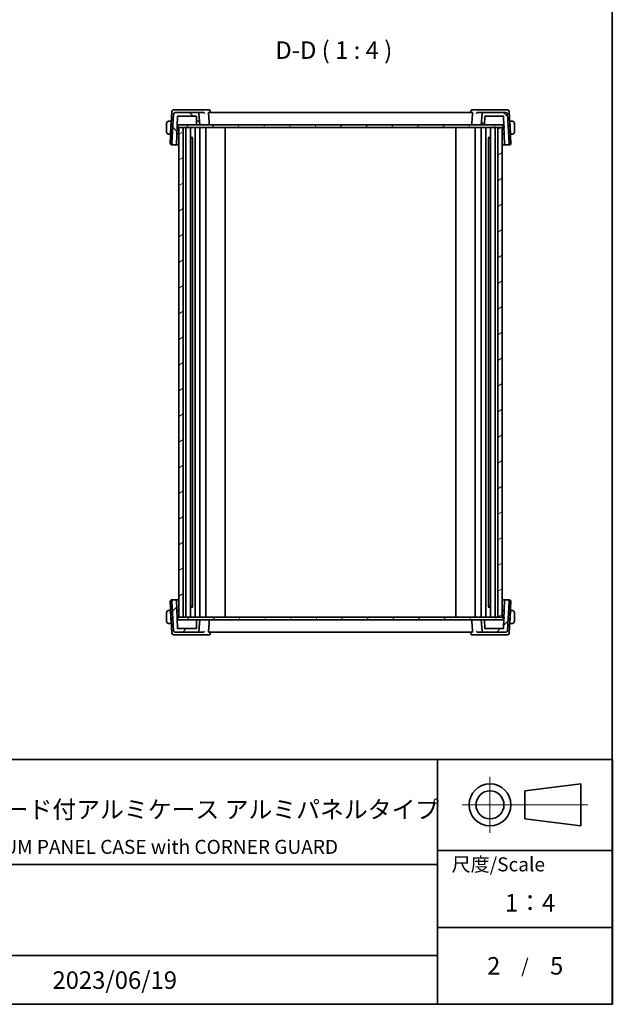
# Model space of a CAD drawing. Units: millimetres. Extents: x 0 to 5905, y 0 to 1124.
# Drawn here: x 2212 to 2552, y 0 to 563 of the extents above; entities that cross this region are included whole.
import ezdxf
from ezdxf.enums import TextEntityAlignment as Align

# ---------------------------------------------------------------- set-up
doc = ezdxf.new("R2010")
doc.units = ezdxf.units.MM
for name, color, linetype, lineweight in [('Border (ISO)', 7, 'Continuous', 35), ('Symbol (ISO)', 7, 'Continuous', 18), ('Title (ISO)', 7, 'Continuous', 35), ('Visible (ISO)', 7, 'Continuous', 35)]:
    doc.layers.add(name, color=color, linetype=linetype, lineweight=lineweight)
doc.layers.add('Hatch (ISO)', color=1, linetype='Continuous', lineweight=18, true_color=0xff0000)
doc.styles.add('Note Text (TK)', font='MS PGothic.ttf')
doc.styles.add('文字スタイル67', font='arial.ttf')

# ---------------------------------------------------------------- blocks, each defined once
blk = doc.blocks.new('図面枠 tk図枠')
at = {"layer": 'Border (ISO)'}
for p in [(405.5, 289), (14.5, 8)]:
    blk.add_line(p, (405.5, 8), dxfattribs=at)
blk = doc.blocks.new('表題欄 tk表題欄')
at = {"layer": 'Title (ISO)'}
for p, q in [((74.71, 244.05), (255.71, 244.05)), ((230.71, 244.05), (230.71, 209.05)), ((255.71, 244.05), (255.71, 209.05)), ((243.21, 239.55), (251.21, 240.55)), ((243.21, 239.55), (243.21, 235.55)), ((251.21, 234.55), (251.21, 240.55)), ((243.21, 235.55), (251.21, 234.55)), ((230.71, 231.05), (255.71, 231.05)), ((74.71, 229.05), (230.71, 229.05)), ((230.71, 220.05), (255.71, 220.05)), ((149.71, 216.05), (230.71, 216.05)), ((255.71, 209.05), (74.71, 209.05))]:
    blk.add_line(p, q, dxfattribs=at)
at = {"layer": 'Title (ISO)', "color": 4, "linetype": 'Continuous', "lineweight": 18, "true_color": 0x00ffff}
for p, q in [((238.21, 241.55), (238.21, 233.55)), ((252.21, 237.55), (234.21, 237.55))]:
    blk.add_line(p, q, dxfattribs=at)
at = {"layer": 'Title (ISO)'}
for radius in [3, 2]:
    blk.add_circle((238.21, 237.55), radius, dxfattribs=at)
at = {"layer": 'Title (ISO)', "color": 1, "true_color": 0xff0000, "insert": (232.71, 229.05), "char_height": 2, "attachment_point": 4, "line_spacing_factor": 1.5, "style": 'Note Text (TK)'}
blk.add_mtext('\\fＭＳ Ｐゴシック|b0|i0;\\H2.0000;尺度/Scale', dxfattribs=at)
at = {"layer": 'Title (ISO)', "color": 7, "insert": (243.21, 214.55), "char_height": 2, "attachment_point": 5, "line_spacing_factor": 1.5, "style": 'Note Text (TK)'}
blk.add_mtext('\\fＭＳ Ｐゴシック|b0|i0;\\H2.0000;/', dxfattribs=at)
at = {"layer": 'Title (ISO)', "color": 7}
for tag, p, height, style in [('<品名>_001', (157.5, 235.64), 2.5, 'Note Text (TK)'), ('<Title>_001', (157.71, 230.55), 2, '文字スタイル67'), ('<尺度>_001', (239.1, 222.3), 2.5, 'Note Text (TK)'), ('<ページ_No.>_001', (238.02, 213.3), 2.5, 'Note Text (TK)'), ('<総ページ数>_001', (246.74, 213.32), 2.5, 'Note Text (TK)'), ('作成日_001', (175.62, 211.28), 2.5, 'Note Text (TK)')]:
    blk.add_attdef(tag, p, '', height=height, dxfattribs=dict(at, style=style))
at = {"layer": 'Title (ISO)', "color": 7, "style": 'Note Text (TK)'}
blk.add_attdef('<承認>', text='', height=2.5, dxfattribs=at).set_placement((87.21, 217.05), align=Align.MIDDLE_CENTER)

msp = doc.modelspace()

# ---------------------------------------------------------------- hatches: boundary and pattern name
at = {"layer": 'Hatch (ISO)'}
h = msp.add_hatch(dxfattribs=at)
h.set_pattern_fill('ANSI31', color=256, scale=101.6, angle=90.00021, style=0)
h.set_pattern_definition([(135.0002, (929.5, -32), (-8.98022, -8.98029), [])])
edge = h.paths.add_edge_path()
edge.add_ellipse((2490.5794, 508.7055), major_axis=(0.9986, 0.0523), ratio=1, start_angle=0, end_angle=87)
edge.add_line((2490.5794, 509.7055), (2477.5685, 509.7055))
edge.add_spline(control_points=[(2477.5685, 509.7055), (2477.5068, 509.7055), (2477.4342, 509.691), (2477.3202, 509.6438), (2477.2586, 509.6027), (2477.1713, 509.5154), (2477.1302, 509.4538), (2477.0884, 509.3528), (2477.0748, 509.2995), (2477.0704, 509.2491)], knot_values=[0.07404813, 0.07404813, 0.07404813, 0.07404813, 0.09256016, 0.09256016, 0.11107219, 0.11107219, 0.12958423, 0.12958423, 0.14387979, 0.14387979, 0.14387979, 0.14387979], degree=3, periodic=0)
edge.add_line((2477.0704, 509.2491), (2476.4979, 502.7055))
edge.add_line((2476.4979, 502.7055), (2478.1302, 502.7055))
edge.add_spline(control_points=[(2478.1302, 502.7055), (2478.1549, 502.7055), (2478.1839, 502.7113), (2478.2295, 502.7302), (2478.2542, 502.7466), (2478.2891, 502.7815), (2478.3055, 502.8062), (2478.3235, 502.8496), (2478.3293, 502.8755), (2478.3301, 502.8985)], knot_values=[0.08885776, 0.08885776, 0.08885776, 0.08885776, 0.09626257, 0.09626257, 0.10366738, 0.10366738, 0.11107219, 0.11107219, 0.11778957, 0.11778957, 0.11778957, 0.11778957], degree=3, periodic=0)
edge.add_line((2478.3301, 502.8985), (2478.4912, 507.5125))
edge.add_spline(control_points=[(2478.4912, 507.5125), (2478.492, 507.5355), (2478.4977, 507.5613), (2478.5158, 507.6048), (2478.5322, 507.6295), (2478.5671, 507.6644), (2478.5917, 507.6808), (2478.6373, 507.6997), (2478.6664, 507.7055), (2478.6911, 507.7055)], knot_values=[0.05992594, 0.05992594, 0.05992594, 0.05992594, 0.06664332, 0.06664332, 0.07404813, 0.07404813, 0.08145294, 0.08145294, 0.08885776, 0.08885776, 0.08885776, 0.08885776], degree=3, periodic=0)
edge.add_line((2478.6911, 507.7055), (2489.1072, 507.7055))
edge.add_ellipse((2489.1072, 507.5055), major_axis=(0, 0.2), ratio=1, start_angle=272, end_angle=360, ccw=False)
edge.add_line((2489.3071, 507.5125), (2489.8765, 491.2055))
edge.add_line((2489.8765, 491.2055), (2491.4442, 491.2055))
edge.add_ellipse((2491.4442, 492.2055), major_axis=(0, -1), ratio=1, start_angle=0, end_angle=93)
edge.add_line((2492.4428, 492.2578), (2491.5781, 508.7578))
edge = h.paths.add_edge_path()
edge.add_ellipse((2301.4165, 508.7055), major_axis=(0, 1), ratio=1, start_angle=0, end_angle=87)
edge.add_line((2300.4178, 508.7578), (2299.5531, 492.2578))
edge.add_ellipse((2300.5517, 492.2055), major_axis=(-0.9986, 0.0523), ratio=1, start_angle=0, end_angle=93)
edge.add_line((2300.5517, 491.2055), (2302.1194, 491.2055))
edge.add_line((2302.1194, 491.2055), (2302.6888, 507.5125))
edge.add_ellipse((2302.8887, 507.5055), major_axis=(-0.1999, 0.007), ratio=1, start_angle=272, end_angle=360, ccw=False)
edge.add_line((2302.8887, 507.7055), (2313.3048, 507.7055))
edge.add_spline(control_points=[(2313.3048, 507.7055), (2313.3295, 507.7055), (2313.3585, 507.6997), (2313.4041, 507.6808), (2313.4288, 507.6644), (2313.4637, 507.6295), (2313.4801, 507.6048), (2313.4982, 507.5613), (2313.5039, 507.5355), (2313.5047, 507.5125)], knot_values=[0.02961925, 0.02961925, 0.02961925, 0.02961925, 0.03702406, 0.03702406, 0.04442888, 0.04442888, 0.05183369, 0.05183369, 0.05855106, 0.05855106, 0.05855106, 0.05855106], degree=3, periodic=0)
edge.add_line((2313.5047, 507.5125), (2313.6658, 502.8985))
edge.add_spline(control_points=[(2313.6658, 502.8985), (2313.6666, 502.8755), (2313.6723, 502.8496), (2313.6904, 502.8062), (2313.7068, 502.7815), (2313.7417, 502.7466), (2313.7663, 502.7302), (2313.812, 502.7113), (2313.841, 502.7055), (2313.8657, 502.7055)], knot_values=[0.00068744, 0.00068744, 0.00068744, 0.00068744, 0.00740481, 0.00740481, 0.01480963, 0.01480963, 0.02221444, 0.02221444, 0.02961925, 0.02961925, 0.02961925, 0.02961925], degree=3, periodic=0)
edge.add_line((2313.8657, 502.7055), (2315.4979, 502.7055))
edge.add_line((2315.4979, 502.7055), (2314.9255, 509.2491))
edge.add_spline(control_points=[(2314.9255, 509.2491), (2314.921, 509.2995), (2314.9075, 509.3528), (2314.8657, 509.4538), (2314.8245, 509.5154), (2314.7373, 509.6027), (2314.6757, 509.6438), (2314.5617, 509.691), (2314.4891, 509.7055), (2314.4274, 509.7055)], knot_values=[0.15231273, 0.15231273, 0.15231273, 0.15231273, 0.16660829, 0.16660829, 0.18512032, 0.18512032, 0.20363236, 0.20363236, 0.22214439, 0.22214439, 0.22214439, 0.22214439], degree=3, periodic=0)
edge.add_line((2314.4274, 509.7055), (2301.4165, 509.7055))
h = msp.add_hatch(dxfattribs=at)
h.set_pattern_fill('ANSI31', color=256, scale=101.6, angle=14.999978, style=0)
h.set_pattern_definition([(60, (929.5, -32), (-10.99852, 6.35), [])])
h.paths.add_polyline_path([(2489.0479, 501.2055), (2489.0479, 502.7055), (2478.1302, 502.7055), (2476.4979, 502.7055), (2315.4979, 502.7055), (2313.8657, 502.7055), (2302.9479, 502.7055), (2302.9479, 501.2055), (2303.4979, 501.2055), (2305.9979, 501.2055), (2485.9979, 501.2055), (2488.4979, 501.2055)])
h = msp.add_hatch(dxfattribs=at)
h.set_pattern_fill('ANSI31', color=256, scale=101.6, angle=-14.999978, style=0)
h.set_pattern_definition([(30, (929.5, -32), (-6.35, 10.99852), [])])
h.paths.add_polyline_path([(2485.9979, 501.2055), (2485.9979, 221.2055), (2488.4979, 221.2055), (2488.4979, 501.2055)])
h.paths.add_polyline_path([(2303.4979, 501.2055), (2303.4979, 221.2055), (2305.9979, 221.2055), (2305.9979, 501.2055)])
h = msp.add_hatch(dxfattribs=at)
h.set_pattern_fill('ANSI31', color=256, scale=101.6, style=0)
h.set_pattern_definition([(45, (929.5, -32), (-8.98026, 8.98026), [])])
edge = h.paths.add_edge_path()
edge.add_ellipse((2490.5794, 213.7055), major_axis=(0, -1), ratio=1, start_angle=0, end_angle=87)
edge.add_line((2491.5781, 213.6532), (2492.4428, 230.1532))
edge.add_ellipse((2491.4442, 230.2055), major_axis=(0.9986, -0.0523), ratio=1, start_angle=0, end_angle=93)
edge.add_line((2491.4442, 231.2055), (2489.8765, 231.2055))
edge.add_line((2489.8765, 231.2055), (2489.3071, 214.8985))
edge.add_ellipse((2489.1072, 214.9055), major_axis=(0.1999, -0.007), ratio=1, start_angle=272, end_angle=360, ccw=False)
edge.add_line((2489.1072, 214.7055), (2478.6911, 214.7055))
edge.add_spline(control_points=[(2478.6911, 214.7055), (2478.6664, 214.7055), (2478.6373, 214.7113), (2478.5917, 214.7302), (2478.5671, 214.7466), (2478.5322, 214.7815), (2478.5158, 214.8062), (2478.4977, 214.8496), (2478.492, 214.8755), (2478.4912, 214.8985)], knot_values=[0.02961925, 0.02961925, 0.02961925, 0.02961925, 0.03702406, 0.03702406, 0.04442888, 0.04442888, 0.05183369, 0.05183369, 0.05855106, 0.05855106, 0.05855106, 0.05855106], degree=3, periodic=0)
edge.add_line((2478.4912, 214.8985), (2478.3301, 219.5125))
edge.add_spline(control_points=[(2478.3301, 219.5125), (2478.3293, 219.5355), (2478.3235, 219.5613), (2478.3055, 219.6048), (2478.2891, 219.6295), (2478.2542, 219.6644), (2478.2295, 219.6808), (2478.1839, 219.6997), (2478.1549, 219.7055), (2478.1302, 219.7055)], knot_values=[0.00068744, 0.00068744, 0.00068744, 0.00068744, 0.00740481, 0.00740481, 0.01480963, 0.01480963, 0.02221444, 0.02221444, 0.02961925, 0.02961925, 0.02961925, 0.02961925], degree=3, periodic=0)
edge.add_line((2478.1302, 219.7055), (2476.4979, 219.7055))
edge.add_line((2476.4979, 219.7055), (2477.0704, 213.1619))
edge.add_spline(control_points=[(2477.0704, 213.1619), (2477.0748, 213.1114), (2477.0884, 213.0582), (2477.1302, 212.9571), (2477.1713, 212.8956), (2477.2586, 212.8083), (2477.3202, 212.7672), (2477.4342, 212.7199), (2477.5068, 212.7055), (2477.5685, 212.7055)], knot_values=[0.15231273, 0.15231273, 0.15231273, 0.15231273, 0.16660829, 0.16660829, 0.18512032, 0.18512032, 0.20363236, 0.20363236, 0.22214439, 0.22214439, 0.22214439, 0.22214439], degree=3, periodic=0)
edge.add_line((2477.5685, 212.7055), (2490.5794, 212.7055))
edge = h.paths.add_edge_path()
edge.add_ellipse((2301.4165, 213.7055), major_axis=(-0.9986, -0.0523), ratio=1, start_angle=0, end_angle=87)
edge.add_line((2301.4165, 212.7055), (2314.4274, 212.7055))
edge.add_spline(control_points=[(2314.4274, 212.7055), (2314.4891, 212.7055), (2314.5617, 212.7199), (2314.6757, 212.7672), (2314.7373, 212.8083), (2314.8245, 212.8956), (2314.8657, 212.9571), (2314.9075, 213.0582), (2314.921, 213.1114), (2314.9255, 213.1619)], knot_values=[0.07404813, 0.07404813, 0.07404813, 0.07404813, 0.09256016, 0.09256016, 0.11107219, 0.11107219, 0.12958423, 0.12958423, 0.14387979, 0.14387979, 0.14387979, 0.14387979], degree=3, periodic=0)
edge.add_line((2314.9255, 213.1619), (2315.4979, 219.7055))
edge.add_line((2315.4979, 219.7055), (2313.8657, 219.7055))
edge.add_spline(control_points=[(2313.8657, 219.7055), (2313.841, 219.7055), (2313.812, 219.6997), (2313.7663, 219.6808), (2313.7417, 219.6644), (2313.7068, 219.6295), (2313.6904, 219.6048), (2313.6723, 219.5613), (2313.6666, 219.5355), (2313.6658, 219.5125)], knot_values=[0.08885776, 0.08885776, 0.08885776, 0.08885776, 0.09626257, 0.09626257, 0.10366738, 0.10366738, 0.11107219, 0.11107219, 0.11778957, 0.11778957, 0.11778957, 0.11778957], degree=3, periodic=0)
edge.add_line((2313.6658, 219.5125), (2313.5047, 214.8985))
edge.add_spline(control_points=[(2313.5047, 214.8985), (2313.5039, 214.8755), (2313.4982, 214.8496), (2313.4801, 214.8062), (2313.4637, 214.7815), (2313.4288, 214.7466), (2313.4041, 214.7302), (2313.3585, 214.7113), (2313.3295, 214.7055), (2313.3048, 214.7055)], knot_values=[0.05992594, 0.05992594, 0.05992594, 0.05992594, 0.06664332, 0.06664332, 0.07404813, 0.07404813, 0.08145294, 0.08145294, 0.08885776, 0.08885776, 0.08885776, 0.08885776], degree=3, periodic=0)
edge.add_line((2313.3048, 214.7055), (2302.8887, 214.7055))
edge.add_ellipse((2302.8887, 214.9055), major_axis=(0, -0.2), ratio=1, start_angle=272, end_angle=360, ccw=False)
edge.add_line((2302.6888, 214.8985), (2302.1194, 231.2055))
edge.add_line((2302.1194, 231.2055), (2300.5517, 231.2055))
edge.add_ellipse((2300.5517, 230.2055), major_axis=(0, 1), ratio=1, start_angle=0, end_angle=93)
edge.add_line((2299.5531, 230.1532), (2300.4178, 213.6532))
h = msp.add_hatch(dxfattribs=at)
h.set_pattern_fill('ANSI31', color=256, scale=101.6, angle=75.000175, style=0)
h.set_pattern_definition([(120.0002, (929.5, -32), (-10.9985, -6.35003), [])])
h.paths.add_polyline_path([(2489.0479, 219.7055), (2489.0479, 221.2055), (2488.4979, 221.2055), (2485.9979, 221.2055), (2305.9979, 221.2055), (2303.4979, 221.2055), (2302.9479, 221.2055), (2302.9479, 219.7055), (2313.8657, 219.7055), (2315.4979, 219.7055), (2476.4979, 219.7055), (2478.1302, 219.7055)])

# ---------------------------------------------------------------- linework, layer by layer
at = {"layer": 'Visible (ISO)'}
for p, q in [((2299.4964, 510.2578), (2298.5531, 492.2578)), ((2300.4178, 508.7578), (2299.5531, 492.2578)), ((2301.7329, 511.2055), (2300.4951, 511.2055)), ((2314.4274, 509.7055), (2301.4165, 509.7055)), ((2317.5477, 511.2055), (2301.7329, 511.2055)), ((2302.1194, 491.2055), (2302.6888, 507.5125)), ((2302.8887, 507.7055), (2313.3048, 507.7055)), ((2313.5047, 507.5125), (2313.6658, 502.8985)), ((2313.6658, 502.8985), (2313.5047, 507.5125)), ((2317.5802, 509.7055), (2314.4274, 509.7055)), ((2315.4979, 502.7055), (2314.9255, 509.2491)), ((2320.8974, 511.2055), (2317.5477, 511.2055)), ((2471.4459, 509.7055), (2320.55, 509.7055)), ((2321.4348, 510.7096), (2321.5283, 509.7055)), ((2470.5611, 510.7096), (2470.4676, 509.7055)), ((2474.4482, 511.2055), (2471.0985, 511.2055)), ((2477.5685, 509.7055), (2474.4157, 509.7055)), ((2490.263, 511.2055), (2474.4482, 511.2055)), ((2477.0704, 509.2491), (2476.4979, 502.7055)), ((2490.5794, 509.7055), (2477.5685, 509.7055)), ((2478.3301, 502.8985), (2478.4912, 507.5125)), ((2478.3301, 502.8985), (2478.4912, 507.5125)), ((2478.6911, 507.7055), (2489.1072, 507.7055)), ((2489.3071, 507.5125), (2489.8765, 491.2055)), ((2491.5008, 511.2055), (2490.263, 511.2055)), ((2492.4428, 492.2578), (2491.5781, 508.7578)), ((2493.4428, 492.2578), (2492.4995, 510.2578)), ((2296.4979, 503.5055), (2296.4979, 498.5055)), ((2299.0979, 504.7555), (2298.0018, 504.7555)), ((2298.7154, 497.4555), (2299.0875, 504.5555)), ((2299.195, 504.5055), (2299.0848, 504.5055)), ((2299.0979, 504.7555), (2299.0875, 504.5555)), ((2299.0979, 504.7555), (2299.2081, 504.7555)), ((2302.4671, 501.1623), (2302.5479, 502.7055)), ((2302.521, 502.7055), (2302.7276, 502.7055)), ((2302.7276, 502.7055), (2302.9479, 502.7055)), ((2489.0479, 502.7055), (2302.9479, 502.7055)), ((2302.9479, 502.7055), (2302.9479, 501.2055)), ((2302.9479, 501.2055), (2489.0479, 501.2055)), ((2303.4979, 501.2055), (2303.4979, 221.2055)), ((2305.9979, 501.2055), (2303.4979, 501.2055)), ((2305.9979, 221.2055), (2305.9979, 501.2055)), ((2307.4979, 221.2055), (2307.4979, 501.2055)), ((2310.1236, 221.2055), (2310.1236, 501.2055)), ((2312.7979, 221.2055), (2312.7979, 501.2055)), ((2313.8657, 502.7055), (2315.4979, 502.7055)), ((2315.5479, 221.2055), (2315.5479, 501.2055)), ((2318.9479, 221.2055), (2318.9479, 501.2055)), ((2329.9979, 221.2055), (2329.9979, 501.2055)), ((2461.9979, 221.2055), (2461.9979, 501.2055)), ((2473.0479, 221.2055), (2473.0479, 501.2055)), ((2476.4479, 221.2055), (2476.4479, 501.2055)), ((2476.4979, 502.7055), (2478.1302, 502.7055)), ((2479.1979, 221.2055), (2479.1979, 501.2055)), ((2481.8723, 221.2055), (2481.8723, 501.2055)), ((2484.4979, 221.2055), (2484.4979, 501.2055)), ((2485.9979, 501.2055), (2485.9979, 221.2055)), ((2488.4979, 501.2055), (2485.9979, 501.2055)), ((2488.4979, 221.2055), (2488.4979, 501.2055)), ((2489.0479, 502.7055), (2489.2683, 502.7055)), ((2489.0479, 501.2055), (2489.0479, 502.7055)), ((2489.2683, 502.7055), (2489.4749, 502.7055)), ((2489.4479, 502.7055), (2489.5288, 501.1624)), ((2492.7878, 504.7555), (2492.8979, 504.7555)), ((2492.911, 504.5055), (2492.8009, 504.5055)), ((2492.9084, 504.5555), (2492.8979, 504.7555)), ((2493.9941, 504.7555), (2492.8979, 504.7555)), ((2493.2805, 497.4555), (2492.9084, 504.5555)), ((2495.4979, 498.5055), (2495.4979, 503.5055)), ((2298.0018, 497.2555), (2298.7049, 497.2555)), ((2298.7154, 497.4555), (2298.7049, 497.2555)), ((2298.815, 497.2555), (2298.7049, 497.2555)), ((2298.718, 497.5055), (2298.8281, 497.5055)), ((2303.4979, 497.3678), (2302.3344, 497.3637)), ((2302.3394, 497.5055), (2303.4979, 497.5055)), ((2310.1236, 495.4349), (2311.4476, 495.4349)), ((2311.0685, 495.0055), (2311.3199, 495.2568)), ((2311.3199, 227.1503), (2311.3199, 495.2607)), ((2480.5483, 495.4349), (2481.8723, 495.4349)), ((2480.676, 227.1503), (2480.676, 495.2607)), ((2480.9274, 495.0055), (2480.676, 495.2568)), ((2488.4979, 497.5055), (2489.6565, 497.5055)), ((2489.6615, 497.3637), (2488.4979, 497.3678)), ((2493.1678, 497.5055), (2493.2779, 497.5055)), ((2493.291, 497.2555), (2493.1809, 497.2555)), ((2493.291, 497.2555), (2493.2805, 497.4555)), ((2493.291, 497.2555), (2493.9941, 497.2555)), ((2299.5517, 491.2055), (2300.5517, 491.2055)), ((2300.5517, 491.2055), (2302.1194, 491.2055)), ((2302.1194, 491.2055), (2303.4979, 491.2055)), ((2311.0685, 495.0055), (2310.1236, 495.0055)), ((2481.8723, 495.0055), (2480.9274, 495.0055)), ((2488.4979, 491.2055), (2489.8765, 491.2055)), ((2489.8765, 491.2055), (2491.4442, 491.2055)), ((2491.4442, 491.2055), (2492.4442, 491.2055)), ((2300.5517, 231.2055), (2299.5517, 231.2055)), ((2302.1194, 231.2055), (2300.5517, 231.2055)), ((2302.6888, 214.8985), (2302.1194, 231.2055)), ((2303.4979, 231.2055), (2302.1194, 231.2055)), ((2489.8765, 231.2055), (2488.4979, 231.2055)), ((2489.8765, 231.2055), (2489.3071, 214.8985)), ((2491.4442, 231.2055), (2489.8765, 231.2055)), ((2492.4442, 231.2055), (2491.4442, 231.2055)), ((2298.7049, 225.1555), (2298.0018, 225.1555)), ((2298.5531, 230.1532), (2299.4964, 212.1532)), ((2298.7049, 225.1555), (2298.7154, 224.9555)), ((2298.7049, 225.1555), (2298.815, 225.1555)), ((2299.5531, 230.1532), (2300.4178, 213.6532)), ((2310.1236, 227.4055), (2311.0685, 227.4055)), ((2311.4476, 226.9761), (2310.1236, 226.9761)), ((2311.0685, 227.4055), (2311.3199, 227.1542)), ((2481.8723, 226.9761), (2480.5483, 226.9761)), ((2480.9274, 227.4055), (2480.676, 227.1542)), ((2480.9274, 227.4055), (2481.8723, 227.4055)), ((2491.5781, 213.6532), (2492.4428, 230.1532)), ((2492.4995, 212.1532), (2493.4428, 230.1532)), ((2493.1809, 225.1555), (2493.291, 225.1555)), ((2493.2805, 224.9555), (2493.291, 225.1555)), ((2493.9941, 225.1555), (2493.291, 225.1555)), ((2296.4979, 223.9055), (2296.4979, 218.9055)), ((2298.7154, 224.9555), (2299.0875, 217.8555)), ((2298.8281, 224.9055), (2298.718, 224.9055)), ((2302.3344, 225.0473), (2303.4979, 225.0432)), ((2303.4979, 224.9055), (2302.3394, 224.9055)), ((2302.5479, 219.7055), (2302.4671, 221.2486)), ((2302.7276, 219.7055), (2302.521, 219.7055)), ((2302.9479, 219.7055), (2302.7276, 219.7055)), ((2489.0479, 221.2055), (2302.9479, 221.2055)), ((2302.9479, 221.2055), (2302.9479, 219.7055)), ((2302.9479, 219.7055), (2489.0479, 219.7055)), ((2303.4979, 221.2055), (2305.9979, 221.2055)), ((2313.6658, 219.5125), (2313.5047, 214.8985)), ((2313.6658, 219.5125), (2313.5047, 214.8985)), ((2315.4979, 219.7055), (2313.8657, 219.7055)), ((2314.9255, 213.1619), (2315.4979, 219.7055)), ((2478.1302, 219.7055), (2476.4979, 219.7055)), ((2476.4979, 219.7055), (2477.0704, 213.1619)), ((2478.4912, 214.8985), (2478.3301, 219.5125)), ((2478.3301, 219.5125), (2478.4912, 214.8985)), ((2485.9979, 221.2055), (2488.4979, 221.2055)), ((2488.4979, 225.0432), (2489.6615, 225.0473)), ((2489.6565, 224.9055), (2488.4979, 224.9055)), ((2489.0479, 219.7055), (2489.0479, 221.2055)), ((2489.2683, 219.7055), (2489.0479, 219.7055)), ((2489.4749, 219.7055), (2489.2683, 219.7055)), ((2489.5288, 221.2486), (2489.4479, 219.7055)), ((2493.2805, 224.9555), (2492.9084, 217.8555)), ((2493.2779, 224.9055), (2493.1678, 224.9055)), ((2495.4979, 218.9055), (2495.4979, 223.9055)), ((2298.0018, 217.6555), (2299.0979, 217.6555)), ((2299.0848, 217.9055), (2299.195, 217.9055)), ((2299.0875, 217.8555), (2299.0979, 217.6555)), ((2299.2081, 217.6555), (2299.0979, 217.6555)), ((2313.3048, 214.7055), (2302.8887, 214.7055)), ((2489.1072, 214.7055), (2478.6911, 214.7055)), ((2492.8979, 217.6555), (2492.7878, 217.6555)), ((2492.8009, 217.9055), (2492.911, 217.9055)), ((2492.8979, 217.6555), (2492.9084, 217.8555)), ((2492.8979, 217.6555), (2493.9941, 217.6555)), ((2300.4951, 211.2055), (2301.7329, 211.2055)), ((2301.4165, 212.7055), (2314.4274, 212.7055)), ((2301.7329, 211.2055), (2317.5477, 211.2055)), ((2314.4274, 212.7055), (2317.5802, 212.7055)), ((2317.5477, 211.2055), (2320.8974, 211.2055)), ((2320.55, 212.7055), (2471.4459, 212.7055)), ((2321.4348, 211.7013), (2321.5283, 212.7055)), ((2470.5611, 211.7013), (2470.4676, 212.7055)), ((2471.0985, 211.2055), (2474.4482, 211.2055)), ((2474.4157, 212.7055), (2477.5685, 212.7055)), ((2474.4482, 211.2055), (2490.263, 211.2055)), ((2477.5685, 212.7055), (2490.5794, 212.7055)), ((2490.263, 211.2055), (2491.5008, 211.2055))]:
    msp.add_line(p, q, dxfattribs=at)
for centre, radius, start, end in [((2300.4951, 510.2055), 1, 90, 177), ((2301.4165, 508.7055), 1, 90, 177), ((2302.8887, 507.5055), 0.2, 90, 178), ((2313.3048, 507.5055), 0.2, 2, 90), ((2478.6911, 507.5055), 0.2, 90, 178), ((2489.1072, 507.5055), 0.2, 2, 90), ((2490.5794, 508.7055), 1, 3, 90), ((2491.5008, 510.2055), 1, 3, 90), ((2297.7479, 503.5055), 1.25, 95.978249, 180), ((2313.8657, 502.9055), 0.2, 182, 270), ((2478.1302, 502.9055), 0.2, 270, 358), ((2494.2479, 503.5055), 1.25, 0, 84.021751), ((2297.7479, 498.5055), 1.25, 180, 264.021751), ((2494.2479, 498.5055), 1.25, 275.978249, 0), ((2299.5517, 492.2055), 1, 177, 270), ((2300.5517, 492.2055), 1, 177, 270), ((2491.4442, 492.2055), 1, 270, 3), ((2492.4442, 492.2055), 1, 270, 3), ((2299.5517, 230.2055), 1, 90, 183), ((2300.5517, 230.2055), 1, 90, 183), ((2491.4442, 230.2055), 1, 357, 90), ((2492.4442, 230.2055), 1, 357, 90), ((2297.7479, 223.9055), 1.25, 95.978249, 180), ((2494.2479, 223.9055), 1.25, 0, 84.021751), ((2313.8657, 219.5055), 0.2, 90, 178), ((2478.1302, 219.5055), 0.2, 2, 90), ((2297.7479, 218.9055), 1.25, 180, 264.021751), ((2302.8887, 214.9055), 0.2, 182, 270), ((2313.3048, 214.9055), 0.2, 270, 358), ((2478.6911, 214.9055), 0.2, 182, 270), ((2489.1072, 214.9055), 0.2, 270, 358), ((2494.2479, 218.9055), 1.25, 275.978249, 0), ((2300.4951, 212.2055), 1, 183, 270), ((2301.4165, 213.7055), 1, 183, 270), ((2490.5794, 213.7055), 1, 270, 357), ((2491.5008, 212.2055), 1, 270, 357)]:
    msp.add_arc(centre, radius, start, end, dxfattribs=at)
for points, knots in [([(2313.3048, 507.7055), (2313.3295, 507.7055), (2313.3585, 507.6997), (2313.4041, 507.6808), (2313.4288, 507.6644), (2313.4637, 507.6295), (2313.4801, 507.6048), (2313.4982, 507.5613), (2313.5039, 507.5355), (2313.5047, 507.5125)], [0.0296192518, 0.0296192518, 0.0296192518, 0.0296192518, 0.0370240648, 0.0370240648, 0.0444288777, 0.0444288777, 0.0518336907, 0.0518336907, 0.0585510643, 0.0585510643, 0.0585510643, 0.0585510643]), ([(2314.9255, 509.2491), (2314.921, 509.2995), (2314.9075, 509.3528), (2314.8657, 509.4538), (2314.8245, 509.5154), (2314.7373, 509.6027), (2314.6757, 509.6438), (2314.5617, 509.691), (2314.4891, 509.7055), (2314.4274, 509.7055)], [0.1523127315, 0.1523127315, 0.1523127315, 0.1523127315, 0.1666082915, 0.1666082915, 0.1851203238, 0.1851203238, 0.2036323562, 0.2036323562, 0.2221443886, 0.2221443886, 0.2221443886, 0.2221443886]), ([(2317.6248, 509.7036), (2317.6757, 509.6991), (2317.7252, 509.6872), (2317.8298, 509.6478), (2317.8821, 509.6176), (2317.9844, 509.539), (2318.0311, 509.4878), (2318.1057, 509.3762), (2318.1329, 509.3145), (2318.1487, 509.2512), (2318.149, 509.2501), (2318.1492, 509.2491)], [-0.0844674214, -0.0844674214, -0.0844674214, -0.0844674214, -0.0689784012, -0.0689784012, -0.0496950269, -0.0496950269, -0.0256117783, -0.0256117783, 0, 0, 0.0004308342, 0.0004308342, 0.0004308342, 0.0004308342]), ([(2320.4774, 509.2491), (2320.4737, 509.3015), (2320.4719, 509.3556), (2320.473, 509.467), (2320.477, 509.5224), (2320.4898, 509.6098), (2320.4995, 509.6472), (2320.5229, 509.6944), (2320.5364, 509.7054), (2320.55, 509.7055)], [0.0033693081, 0.0033693081, 0.0033693081, 0.0033693081, 0.018887218, 0.018887218, 0.037774436, 0.037774436, 0.0569102552, 0.0569102552, 0.0750467597, 0.0750467597, 0.0750467597, 0.0750467597]), ([(2320.8974, 511.2055), (2320.9219, 511.2055), (2320.9462, 511.2038), (2320.9931, 511.1973), (2321.0157, 511.1926), (2321.0586, 511.181), (2321.0788, 511.174), (2321.1166, 511.1587), (2321.1342, 511.1504), (2321.1667, 511.133), (2321.1817, 511.1239), (2321.1955, 511.1147)], [0, 0, 0, 0, 0.00175366236, 0.00175366236, 0.00350732471, 0.00350732471, 0.00526098707, 0.00526098707, 0.00701464943, 0.00701464943, 0.00876831178, 0.00876831178, 0.00876831178, 0.00876831178]), ([(2321.1955, 511.1147), (2321.2269, 511.094), (2321.2567, 511.0692), (2321.3097, 511.0147), (2321.3328, 510.9851), (2321.3709, 510.925), (2321.3859, 510.8946), (2321.4092, 510.8363), (2321.4174, 510.8084), (2321.4292, 510.7563), (2321.4327, 510.7321), (2321.4348, 510.7096)], [-0.0813016314, -0.0813016314, -0.0813016314, -0.0813016314, -0.0787732648, -0.0787732648, -0.0762448982, -0.0762448982, -0.0737165316, -0.0737165316, -0.0711881649, -0.0711881649, -0.0686597983, -0.0686597983, -0.0686597983, -0.0686597983]), ([(2470.5611, 510.7096), (2470.5632, 510.7321), (2470.5667, 510.7563), (2470.5785, 510.8084), (2470.5867, 510.8363), (2470.61, 510.8946), (2470.625, 510.925), (2470.6631, 510.9851), (2470.6862, 511.0147), (2470.7392, 511.0692), (2470.769, 511.094), (2470.8004, 511.1147)], [-0.0126418327, -0.0126418327, -0.0126418327, -0.0126418327, -0.0101134661, -0.0101134661, -0.0075850996, -0.0075850996, -0.0050567331, -0.0050567331, -0.0025283665, -0.0025283665, 0, 0, 0, 0]), ([(2470.8004, 511.1147), (2470.8142, 511.1239), (2470.8292, 511.133), (2470.8617, 511.1504), (2470.8793, 511.1587), (2470.9171, 511.174), (2470.9373, 511.181), (2470.9802, 511.1926), (2471.0028, 511.1973), (2471.0497, 511.2038), (2471.074, 511.2055), (2471.0985, 511.2055)], [0, 0, 0, 0, 0.00175366236, 0.00175366236, 0.00350732471, 0.00350732471, 0.00526098707, 0.00526098707, 0.00701464943, 0.00701464943, 0.00876831178, 0.00876831178, 0.00876831178, 0.00876831178]), ([(2471.4459, 509.7055), (2471.4595, 509.7054), (2471.473, 509.6944), (2471.4964, 509.6472), (2471.5061, 509.6098), (2471.5189, 509.5224), (2471.5229, 509.467), (2471.524, 509.3556), (2471.5222, 509.3015), (2471.5185, 509.2491)], [0.2308200517, 0.2308200517, 0.2308200517, 0.2308200517, 0.2489565562, 0.2489565562, 0.2680923755, 0.2680923755, 0.2869795934, 0.2869795934, 0.3024975033, 0.3024975033, 0.3024975033, 0.3024975033]), ([(2473.8467, 509.2491), (2473.8469, 509.2501), (2473.8472, 509.2512), (2473.8599, 509.302), (2473.8797, 509.3513), (2473.9327, 509.4437), (2473.9655, 509.4873), (2474.049, 509.5711), (2474.1015, 509.611), (2474.2084, 509.6659), (2474.2591, 509.6844), (2474.332, 509.699), (2474.3515, 509.7018), (2474.3711, 509.7036)], [-0.0841661366, -0.0841661366, -0.0841661366, -0.0841661366, -0.083738678, -0.083738678, -0.0634375443, -0.0634375443, -0.0439470777, -0.0439470777, -0.0224098256, -0.0224098256, -0.0059144545, -0.0059144545, 0, 0, 0, 0]), ([(2477.5685, 509.7055), (2477.5068, 509.7055), (2477.4342, 509.691), (2477.3202, 509.6438), (2477.2586, 509.6027), (2477.1713, 509.5154), (2477.1302, 509.4538), (2477.0884, 509.3528), (2477.0748, 509.2995), (2477.0704, 509.2491)], [0.0740481295, 0.0740481295, 0.0740481295, 0.0740481295, 0.0925601619, 0.0925601619, 0.1110721943, 0.1110721943, 0.1295842267, 0.1295842267, 0.1438797866, 0.1438797866, 0.1438797866, 0.1438797866]), ([(2478.4912, 507.5125), (2478.492, 507.5355), (2478.4977, 507.5613), (2478.5158, 507.6048), (2478.5322, 507.6295), (2478.5671, 507.6644), (2478.5917, 507.6808), (2478.6373, 507.6997), (2478.6664, 507.7055), (2478.6911, 507.7055)], [0.0599259429, 0.0599259429, 0.0599259429, 0.0599259429, 0.0666433166, 0.0666433166, 0.0740481295, 0.0740481295, 0.0814529425, 0.0814529425, 0.0888577554, 0.0888577554, 0.0888577554, 0.0888577554]), ([(2313.6658, 502.8985), (2313.6666, 502.8755), (2313.6723, 502.8496), (2313.6904, 502.8062), (2313.7068, 502.7815), (2313.7417, 502.7466), (2313.7663, 502.7302), (2313.812, 502.7113), (2313.841, 502.7055), (2313.8657, 502.7055)], [0.0006874393, 0.0006874393, 0.0006874393, 0.0006874393, 0.007404813, 0.007404813, 0.0148096259, 0.0148096259, 0.0222144389, 0.0222144389, 0.0296192518, 0.0296192518, 0.0296192518, 0.0296192518]), ([(2478.1302, 502.7055), (2478.1549, 502.7055), (2478.1839, 502.7113), (2478.2295, 502.7302), (2478.2542, 502.7466), (2478.2891, 502.7815), (2478.3055, 502.8062), (2478.3235, 502.8496), (2478.3293, 502.8755), (2478.3301, 502.8985)], [0.0888577554, 0.0888577554, 0.0888577554, 0.0888577554, 0.0962625684, 0.0962625684, 0.1036673813, 0.1036673813, 0.1110721943, 0.1110721943, 0.117789568, 0.117789568, 0.117789568, 0.117789568]), ([(2313.8657, 219.7055), (2313.841, 219.7055), (2313.812, 219.6997), (2313.7663, 219.6808), (2313.7417, 219.6644), (2313.7068, 219.6295), (2313.6904, 219.6048), (2313.6723, 219.5613), (2313.6666, 219.5355), (2313.6658, 219.5125)], [0.0888577554, 0.0888577554, 0.0888577554, 0.0888577554, 0.0962625684, 0.0962625684, 0.1036673813, 0.1036673813, 0.1110721943, 0.1110721943, 0.117789568, 0.117789568, 0.117789568, 0.117789568]), ([(2478.3301, 219.5125), (2478.3293, 219.5355), (2478.3235, 219.5613), (2478.3055, 219.6048), (2478.2891, 219.6295), (2478.2542, 219.6644), (2478.2295, 219.6808), (2478.1839, 219.6997), (2478.1549, 219.7055), (2478.1302, 219.7055)], [0.0006874393, 0.0006874393, 0.0006874393, 0.0006874393, 0.007404813, 0.007404813, 0.0148096259, 0.0148096259, 0.0222144389, 0.0222144389, 0.0296192518, 0.0296192518, 0.0296192518, 0.0296192518]), ([(2313.5047, 214.8985), (2313.5039, 214.8755), (2313.4982, 214.8496), (2313.4801, 214.8062), (2313.4637, 214.7815), (2313.4288, 214.7466), (2313.4041, 214.7302), (2313.3585, 214.7113), (2313.3295, 214.7055), (2313.3048, 214.7055)], [0.0599259429, 0.0599259429, 0.0599259429, 0.0599259429, 0.0666433166, 0.0666433166, 0.0740481295, 0.0740481295, 0.0814529425, 0.0814529425, 0.0888577554, 0.0888577554, 0.0888577554, 0.0888577554]), ([(2478.6911, 214.7055), (2478.6664, 214.7055), (2478.6373, 214.7113), (2478.5917, 214.7302), (2478.5671, 214.7466), (2478.5322, 214.7815), (2478.5158, 214.8062), (2478.4977, 214.8496), (2478.492, 214.8755), (2478.4912, 214.8985)], [0.0296192518, 0.0296192518, 0.0296192518, 0.0296192518, 0.0370240648, 0.0370240648, 0.0444288777, 0.0444288777, 0.0518336907, 0.0518336907, 0.0585510643, 0.0585510643, 0.0585510643, 0.0585510643]), ([(2314.4274, 212.7055), (2314.4891, 212.7055), (2314.5617, 212.7199), (2314.6757, 212.7672), (2314.7373, 212.8083), (2314.8245, 212.8956), (2314.8657, 212.9571), (2314.9075, 213.0582), (2314.921, 213.1114), (2314.9255, 213.1619)], [0.0740481295, 0.0740481295, 0.0740481295, 0.0740481295, 0.0925601619, 0.0925601619, 0.1110721943, 0.1110721943, 0.1295842267, 0.1295842267, 0.1438797866, 0.1438797866, 0.1438797866, 0.1438797866]), ([(2318.1492, 213.1619), (2318.149, 213.1609), (2318.1487, 213.1598), (2318.136, 213.109), (2318.1162, 213.0597), (2318.0632, 212.9673), (2318.0304, 212.9237), (2317.9469, 212.8398), (2317.8944, 212.8), (2317.7875, 212.7451), (2317.7368, 212.7266), (2317.6639, 212.712), (2317.6444, 212.7091), (2317.6248, 212.7074)], [-0.0841661366, -0.0841661366, -0.0841661366, -0.0841661366, -0.083738678, -0.083738678, -0.0634375443, -0.0634375443, -0.0439470777, -0.0439470777, -0.0224098256, -0.0224098256, -0.0059144545, -0.0059144545, 0, 0, 0, 0]), ([(2320.55, 212.7055), (2320.5364, 212.7056), (2320.5229, 212.7166), (2320.4995, 212.7637), (2320.4898, 212.8011), (2320.477, 212.8885), (2320.473, 212.944), (2320.4719, 213.0554), (2320.4737, 213.1094), (2320.4774, 213.1619)], [0.2308200517, 0.2308200517, 0.2308200517, 0.2308200517, 0.2489565562, 0.2489565562, 0.2680923755, 0.2680923755, 0.2869795934, 0.2869795934, 0.3024975033, 0.3024975033, 0.3024975033, 0.3024975033]), ([(2321.1955, 211.2962), (2321.1817, 211.2871), (2321.1667, 211.278), (2321.1342, 211.2606), (2321.1166, 211.2522), (2321.0788, 211.237), (2321.0586, 211.23), (2321.0157, 211.2184), (2320.9931, 211.2137), (2320.9462, 211.2072), (2320.9219, 211.2055), (2320.8974, 211.2055)], [0, 0, 0, 0, 0.00175366236, 0.00175366236, 0.00350732471, 0.00350732471, 0.00526098707, 0.00526098707, 0.00701464943, 0.00701464943, 0.00876831178, 0.00876831178, 0.00876831178, 0.00876831178]), ([(2321.4348, 211.7013), (2321.4327, 211.6789), (2321.4292, 211.6547), (2321.4174, 211.6025), (2321.4092, 211.5746), (2321.3859, 211.5164), (2321.3709, 211.486), (2321.3328, 211.4259), (2321.3097, 211.3962), (2321.2567, 211.3417), (2321.2269, 211.317), (2321.1955, 211.2962)], [-0.0126418331, -0.0126418331, -0.0126418331, -0.0126418331, -0.0101134665, -0.0101134665, -0.0075850999, -0.0075850999, -0.0050567332, -0.0050567332, -0.0025283666, -0.0025283666, 0, 0, 0, 0]), ([(2470.8004, 211.2962), (2470.769, 211.317), (2470.7392, 211.3417), (2470.6862, 211.3962), (2470.6631, 211.4259), (2470.625, 211.486), (2470.61, 211.5164), (2470.5867, 211.5746), (2470.5785, 211.6025), (2470.5667, 211.6547), (2470.5632, 211.6789), (2470.5611, 211.7013)], [-0.0813016314, -0.0813016314, -0.0813016314, -0.0813016314, -0.0787732649, -0.0787732649, -0.0762448984, -0.0762448984, -0.0737165318, -0.0737165318, -0.0711881653, -0.0711881653, -0.0686597987, -0.0686597987, -0.0686597987, -0.0686597987]), ([(2471.0985, 211.2055), (2471.074, 211.2055), (2471.0497, 211.2072), (2471.0028, 211.2137), (2470.9802, 211.2184), (2470.9373, 211.23), (2470.9171, 211.237), (2470.8793, 211.2522), (2470.8617, 211.2606), (2470.8292, 211.278), (2470.8142, 211.2871), (2470.8004, 211.2962)], [0, 0, 0, 0, 0.00175366236, 0.00175366236, 0.00350732471, 0.00350732471, 0.00526098707, 0.00526098707, 0.00701464943, 0.00701464943, 0.00876831178, 0.00876831178, 0.00876831178, 0.00876831178]), ([(2471.5185, 213.1619), (2471.5222, 213.1094), (2471.524, 213.0554), (2471.5229, 212.944), (2471.5189, 212.8885), (2471.5061, 212.8011), (2471.4964, 212.7637), (2471.473, 212.7166), (2471.4595, 212.7056), (2471.4459, 212.7055)], [0.0033693081, 0.0033693081, 0.0033693081, 0.0033693081, 0.018887218, 0.018887218, 0.037774436, 0.037774436, 0.0569102552, 0.0569102552, 0.0750467597, 0.0750467597, 0.0750467597, 0.0750467597]), ([(2474.3711, 212.7074), (2474.3202, 212.7119), (2474.2707, 212.7237), (2474.1661, 212.7632), (2474.1138, 212.7934), (2474.0115, 212.872), (2473.9648, 212.9231), (2473.8902, 213.0348), (2473.863, 213.0965), (2473.8472, 213.1598), (2473.8469, 213.1609), (2473.8467, 213.1619)], [-0.0844674214, -0.0844674214, -0.0844674214, -0.0844674214, -0.0689784012, -0.0689784012, -0.0496950269, -0.0496950269, -0.0256117783, -0.0256117783, 0, 0, 0.0004308342, 0.0004308342, 0.0004308342, 0.0004308342]), ([(2477.0704, 213.1619), (2477.0748, 213.1114), (2477.0884, 213.0582), (2477.1302, 212.9571), (2477.1713, 212.8956), (2477.2586, 212.8083), (2477.3202, 212.7672), (2477.4342, 212.7199), (2477.5068, 212.7055), (2477.5685, 212.7055)], [0.1523127315, 0.1523127315, 0.1523127315, 0.1523127315, 0.1666082915, 0.1666082915, 0.1851203238, 0.1851203238, 0.2036323562, 0.2036323562, 0.2221443886, 0.2221443886, 0.2221443886, 0.2221443886])]:
    msp.add_open_spline(points, degree=3, knots=knots, dxfattribs=at)
for points, degree in [([(2317.6248, 509.7036), (2317.6095, 509.7049), (2317.5946, 509.7055), (2317.5802, 509.7055)], 3), ([(2320.935, 502.7055), (2320.7062, 505.9739), (2320.4774, 509.2491)], 2), ([(2471.0609, 502.7055), (2471.2897, 505.9739), (2471.5185, 509.2491)], 2), ([(2474.4157, 509.7055), (2474.4013, 509.7055), (2474.3863, 509.7049), (2474.3711, 509.7036)], 3), ([(2297.6178, 504.7487), (2297.6276, 504.7497), (2297.6377, 504.7507), (2297.6478, 504.7515)], 3), ([(2297.7081, 504.7539), (2297.6888, 504.7529), (2297.6662, 504.7517), (2297.6483, 504.7507)], 3), ([(2297.7067, 504.7548), (2297.7114, 504.755), (2297.716, 504.7551), (2297.7207, 504.7552)], 3), ([(2297.7479, 504.7555), (2297.7442, 504.7555), (2297.7339, 504.7551), (2297.7206, 504.7545)], 3), ([(2297.7479, 504.7555), (2297.749, 504.7555), (2297.7501, 504.7555), (2297.7512, 504.7555)], 3), ([(2298.0018, 504.7555), (2297.9664, 504.7555), (2297.7912, 504.7555), (2297.7516, 504.7555)], 3), ([(2494.2039, 504.7555), (2494.1372, 504.7555), (2494.022, 504.7555), (2493.9941, 504.7555)], 3), ([(2494.2062, 504.7555), (2494.2203, 504.7555), (2494.2345, 504.7555), (2494.2479, 504.7555)], 3), ([(2494.2753, 504.7545), (2494.2619, 504.7551), (2494.2516, 504.7555), (2494.2479, 504.7555)], 3), ([(2494.2752, 504.7552), (2494.2799, 504.7551), (2494.2845, 504.755), (2494.2892, 504.7548)], 3), ([(2494.3476, 504.7507), (2494.3297, 504.7517), (2494.3071, 504.7529), (2494.2878, 504.7539)], 3), ([(2494.3481, 504.7515), (2494.3582, 504.7507), (2494.3683, 504.7497), (2494.3781, 504.7487)], 3), ([(2297.6478, 497.2595), (2297.6377, 497.2603), (2297.6276, 497.2613), (2297.6178, 497.2623)], 3), ([(2297.6483, 497.2603), (2297.6662, 497.2592), (2297.6888, 497.258), (2297.7081, 497.2571)], 3), ([(2297.7207, 497.2558), (2297.716, 497.2559), (2297.7114, 497.256), (2297.7067, 497.2562)], 3), ([(2297.7206, 497.2565), (2297.7339, 497.2559), (2297.7442, 497.2555), (2297.7479, 497.2555)], 3), ([(2297.7897, 497.2555), (2297.7756, 497.2555), (2297.7614, 497.2555), (2297.7479, 497.2555)], 3), ([(2297.792, 497.2555), (2297.8587, 497.2555), (2297.9739, 497.2555), (2298.0018, 497.2555)], 3), ([(2493.9941, 497.2555), (2494.0295, 497.2555), (2494.2047, 497.2555), (2494.2443, 497.2555)], 3), ([(2494.2479, 497.2555), (2494.2469, 497.2555), (2494.2458, 497.2555), (2494.2447, 497.2555)], 3), ([(2494.2479, 497.2555), (2494.2516, 497.2555), (2494.2619, 497.2559), (2494.2753, 497.2565)], 3), ([(2494.2892, 497.2562), (2494.2845, 497.256), (2494.2799, 497.2559), (2494.2752, 497.2558)], 3), ([(2494.2878, 497.2571), (2494.3071, 497.258), (2494.3297, 497.2592), (2494.3476, 497.2603)], 3), ([(2494.3781, 497.2623), (2494.3683, 497.2613), (2494.3582, 497.2603), (2494.3481, 497.2595)], 3), ([(2297.6178, 225.1487), (2297.6276, 225.1497), (2297.6377, 225.1507), (2297.6478, 225.1515)], 3), ([(2297.7081, 225.1539), (2297.6888, 225.1529), (2297.6662, 225.1517), (2297.6483, 225.1507)], 3), ([(2297.7067, 225.1548), (2297.7114, 225.155), (2297.716, 225.1551), (2297.7207, 225.1552)], 3), ([(2297.7479, 225.1555), (2297.7442, 225.1555), (2297.7339, 225.1551), (2297.7206, 225.1545)], 3), ([(2297.7479, 225.1555), (2297.749, 225.1555), (2297.7501, 225.1555), (2297.7512, 225.1555)], 3), ([(2298.0018, 225.1555), (2297.9664, 225.1555), (2297.7912, 225.1555), (2297.7516, 225.1555)], 3), ([(2494.2039, 225.1555), (2494.1372, 225.1555), (2494.022, 225.1555), (2493.9941, 225.1555)], 3), ([(2494.2062, 225.1555), (2494.2203, 225.1555), (2494.2345, 225.1555), (2494.2479, 225.1555)], 3), ([(2494.2753, 225.1545), (2494.2619, 225.1551), (2494.2516, 225.1555), (2494.2479, 225.1555)], 3), ([(2494.2752, 225.1552), (2494.2799, 225.1551), (2494.2845, 225.155), (2494.2892, 225.1548)], 3), ([(2494.3476, 225.1507), (2494.3297, 225.1517), (2494.3071, 225.1529), (2494.2878, 225.1539)], 3), ([(2494.3481, 225.1515), (2494.3582, 225.1507), (2494.3683, 225.1497), (2494.3781, 225.1487)], 3), ([(2320.4774, 213.1619), (2320.7062, 216.4371), (2320.935, 219.7055)], 2), ([(2471.5185, 213.1619), (2471.2897, 216.4371), (2471.0609, 219.7055)], 2), ([(2297.6478, 217.6595), (2297.6377, 217.6603), (2297.6276, 217.6613), (2297.6178, 217.6623)], 3), ([(2297.6483, 217.6603), (2297.6662, 217.6592), (2297.6888, 217.658), (2297.7081, 217.6571)], 3), ([(2297.7207, 217.6558), (2297.716, 217.6559), (2297.7114, 217.656), (2297.7067, 217.6562)], 3), ([(2297.7206, 217.6565), (2297.7339, 217.6559), (2297.7442, 217.6555), (2297.7479, 217.6555)], 3), ([(2297.7897, 217.6555), (2297.7756, 217.6555), (2297.7614, 217.6555), (2297.7479, 217.6555)], 3), ([(2297.792, 217.6555), (2297.8587, 217.6555), (2297.9739, 217.6555), (2298.0018, 217.6555)], 3), ([(2493.9941, 217.6555), (2494.0295, 217.6555), (2494.2047, 217.6555), (2494.2443, 217.6555)], 3), ([(2494.2479, 217.6555), (2494.2469, 217.6555), (2494.2458, 217.6555), (2494.2447, 217.6555)], 3), ([(2494.2479, 217.6555), (2494.2516, 217.6555), (2494.2619, 217.6559), (2494.2753, 217.6565)], 3), ([(2494.2892, 217.6562), (2494.2845, 217.656), (2494.2799, 217.6559), (2494.2752, 217.6558)], 3), ([(2494.2878, 217.6571), (2494.3071, 217.658), (2494.3297, 217.6592), (2494.3476, 217.6603)], 3), ([(2494.3781, 217.6623), (2494.3683, 217.6613), (2494.3582, 217.6603), (2494.3481, 217.6595)], 3), ([(2317.5802, 212.7055), (2317.5946, 212.7055), (2317.6095, 212.7061), (2317.6248, 212.7074)], 3), ([(2474.3711, 212.7074), (2474.3863, 212.7061), (2474.4013, 212.7055), (2474.4157, 212.7055)], 3)]:
    msp.add_open_spline(points, degree=degree, dxfattribs=at)

# ---------------------------------------------------------------- block references
at = {"xscale": 4, "yscale": 4, "zscale": 4}
msp.add_blockref('図面枠 tk図枠', (929.5, -32), dxfattribs=at)
ref = msp.add_blockref('表題欄 tk表題欄', (1528.6647, -836.211), dxfattribs=dict(xscale=4, yscale=4, zscale=4))
ref.add_attrib('<品名>_001', 'コーナーガード付アルミケース アルミパネルタイプ', (2135.6197, 106.3466), dxfattribs={"layer": 'Title (ISO)', "color": 7, "height": 10, "style": 'Note Text (TK)'})
ref.add_attrib('<尺度>_001', '1：4', (2490.0511, 53), dxfattribs={"layer": 'Title (ISO)', "color": 7, "height": 10, "style": 'Note Text (TK)'})
ref.add_attrib('作成日_001', '2023/06/19', (2231.1648, 8.8295), dxfattribs={"layer": 'Title (ISO)', "color": 7, "height": 10, "style": 'Note Text (TK)'})
ref.add_attrib('<Title>_001', 'ALUMINIUM PANEL CASE with CORNER GUARD', (2159.5, 85.9973), dxfattribs={"layer": 'Title (ISO)', "color": 7, "height": 8, "style": '文字スタイル67'})
ref.add_attrib('<ページ_No.>_001', '2', (2479.8636, 17), dxfattribs={"layer": 'Title (ISO)', "color": 7, "height": 10, "style": 'Note Text (TK)'})
ref.add_attrib('<総ページ数>_001', '5', (2515.8636, 17), dxfattribs={"layer": 'Title (ISO)', "color": 7, "height": 10, "style": 'Note Text (TK)'})

# ---------------------------------------------------------------- texts
at = {"layer": 'Symbol (ISO)', "color": 7, "insert": (2358.6649, 537.253), "char_height": 10, "attachment_point": 7, "style": 'Note Text (TK)'}
msp.add_mtext('D-D ( 1 : 4 )', dxfattribs=at)

doc.saveas('drawing.dxf')
